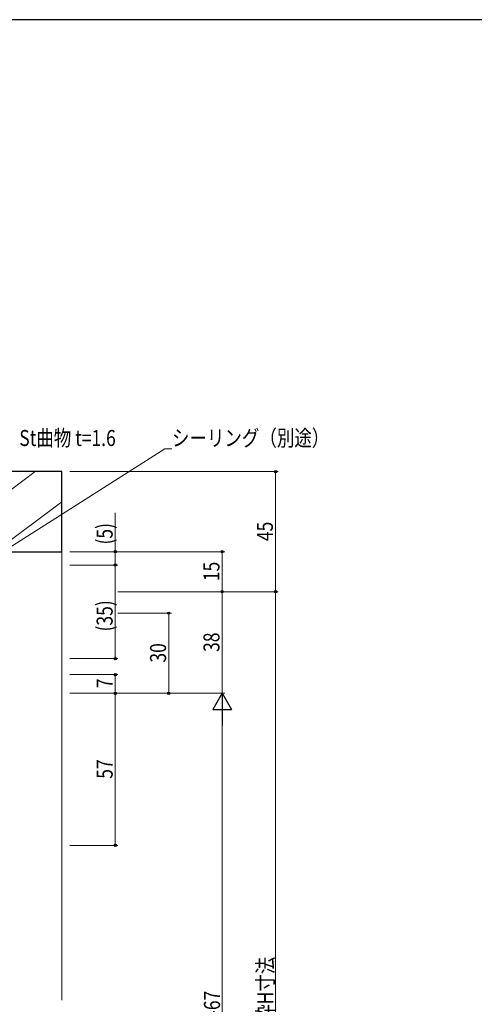
# Model space of a CAD drawing. Extents: x 0 to 1133, y 0 to 806.
# Drawn here: x 311 to 481, y 433 to 802 of the extents above; entities that cross this region are included whole.
import ezdxf

# ---------------------------------------------------------------- set-up
doc = ezdxf.new("R2010")
doc.units = 0
for name, color, linetype, lineweight in [('YKK_D', 6, 'CONTINUOUS', 13), ('YSS_K', 3, 'CONTINUOUS', 13), ('YSS_KE', 3, 'CONTINUOUS', 30)]:
    doc.layers.add(name, color=color, linetype=linetype, lineweight=lineweight)
doc.layers.add('YKK_ZWAK', color=7, linetype='CONTINUOUS')
doc.styles.add('text-b', font='extslim2.shx', dxfattribs={"width": 0.8, "bigfont": 'extfont2.shx'})

# ---------------------------------------------------------------- blocks, each defined once
blk = doc.blocks.new('A201')
at = {"layer": 'YKK_ZWAK', "color": 254, "linetype": 'Continuous'}
blk.add_line((571.000014, 409.99951), (21.000001, 409.99951), dxfattribs=at)

msp = doc.modelspace()

# ---------------------------------------------------------------- linework, layer by layer
at = {"layer": 'YKK_D'}
for p, q in [((300.11, 600.04), (364.86, 641.34)), ((364.86, 641.34), (367.56, 641.34)), ((329.36, 632.74), (407.36, 632.74)), ((406.36, 632.74), (406.36, 587.74)), ((346.36, 602.74), (346.36, 617.32)), ((329.36, 602.74), (347.36, 602.74)), ((329.36, 602.74), (387.36, 602.74)), ((346.36, 597.74), (346.36, 602.74)), ((386.36, 587.74), (386.36, 602.74)), ((329.36, 597.74), (347.36, 597.74)), ((329.36, 597.74), (347.36, 597.74)), ((346.36, 597.74), (346.36, 562.74)), ((347.36, 587.74), (407.36, 587.74)), ((347.36, 587.74), (407.36, 587.74)), ((347.36, 587.74), (387.36, 587.74)), ((347.36, 587.74), (387.36, 587.74)), ((386.36, 587.74), (386.36, 549.74)), ((406.36, 587.74), (406.36, 270.74)), ((347.36, 579.74), (367.36, 579.74)), ((366.36, 549.74), (366.36, 579.74)), ((329.36, 562.74), (347.36, 562.74)), ((329.36, 556.74), (347.36, 556.74)), ((346.36, 556.74), (346.36, 549.74)), ((329.36, 549.74), (387.36, 549.74)), ((329.36, 549.74), (347.36, 549.74)), ((329.36, 549.74), (347.36, 549.74)), ((329.36, 549.74), (387.36, 549.74)), ((329.36, 549.74), (367.36, 549.74)), ((346.36, 549.74), (346.36, 492.74)), ((386.36, 542.74), (386.36, 306.75)), ((329.36, 492.74), (347.36, 492.74))]:
    msp.add_line(p, q, dxfattribs=at)
at = {"layer": 'YKK_D', "lineweight": -2}
for p, q in [((386.36, 549.74), (382.86, 543.68)), ((386.36, 549.74), (389.86, 543.68)), ((386.36, 549.74), (386.36, 537.62)), ((382.86, 543.68), (389.86, 543.68))]:
    msp.add_line(p, q, dxfattribs=at)
at = {"layer": 'YKK_D', "linetype": 'ByBlock', "lineweight": -2}
for centre in [(406.36, 632.74), (346.36, 602.74), (386.36, 602.74), (346.36, 597.74), (346.36, 597.74), (386.36, 587.74), (386.36, 587.74), (406.36, 587.74), (406.36, 587.74), (366.36, 579.74), (346.36, 562.74), (346.36, 556.74), (346.36, 549.74), (346.36, 549.74), (366.36, 549.74), (346.36, 492.74)]:
    msp.add_circle(centre, 0.425, dxfattribs=at)
at = {"layer": 'YSS_K'}
for p, q in [((316.36, 632.74), (280.36, 605.74)), ((326.36, 621.49), (301.36, 602.74)), ((326.36, 602.74), (326.36, 434.74))]:
    msp.add_line(p, q, dxfattribs=at)
at = {"layer": 'YSS_KE'}
for p, q in [((326.36, 632.74), (304.36, 632.74)), ((326.36, 602.74), (326.36, 632.74)), ((296.36, 602.74), (326.36, 602.74))]:
    msp.add_line(p, q, dxfattribs=at)

# ---------------------------------------------------------------- block references
at = {"layer": 'YKK_ZWAK', "xscale": 2, "yscale": 2, "zscale": 2}
msp.add_blockref('A201', (-38, -18), dxfattribs=at)

# ---------------------------------------------------------------- texts
at = {"layer": 'YKK_D', "style": 'text-b', "width": 0.8}
for s, p in [('St曲物 t=1.6', (310.4, 642.34)), ('シーリング（別途）', (367.56, 642.34))]:
    msp.add_text(s, height=6, dxfattribs=at).set_placement(p)
for s, p in [('(5)', (345.36, 605.44)), ('45', (405.36, 606.72)), ('15', (385.36, 591.72)), ('(35)', (345.36, 572.88)), ('38', (385.36, 565.22)), ('30', (365.36, 561.22)), ('7', (345.36, 551.64)), ('57', (345.36, 517.72)), ('既設枠H寸法', (405.56, 413.56)), ('Hn=H-67', (385.56, 411.62))]:
    msp.add_text(s, height=6, rotation=90, dxfattribs=at).set_placement(p)

doc.saveas('drawing.dxf')
